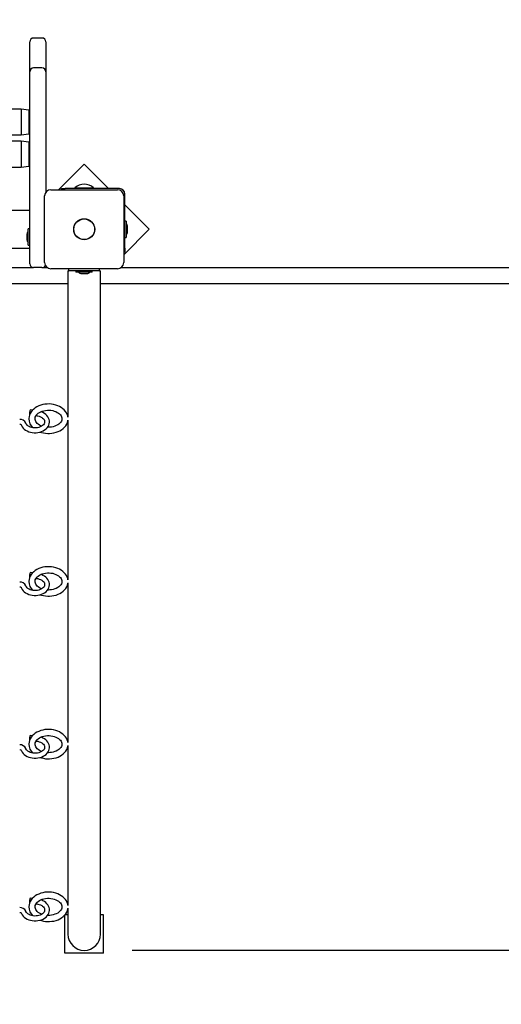
# Paper-space layout 'Основные габаритные размеры' of a CAD drawing. Units: millimetres. Extents: x 4.3 to 18.2, y 3.1 to 12.6.
# Drawn here: x 12 to 12.6, y 6.3 to 7.6 of the extents above; entities that cross this region are included whole.
import ezdxf

# ---------------------------------------------------------------- set-up
doc = ezdxf.new("R2010")
doc.units = ezdxf.units.MM
doc.header["$LTSCALE"] = 95
doc.header["$PDSIZE"] = -1
doc.linetypes.add('SLD-Сплошная', pattern=[0])
doc.layers.add('ПРИМЕЧАНИЯ', color=7, linetype='SLD-Сплошная')
doc.styles.add('SLDTEXTSTYLE1', font='isocpeui.ttf')
doc.dimstyles.new('SLDDIMSTYLE3', dxfattribs={"dimtxt": 0.285, "dimasz": 0.285, "dimexe": 0, "dimexo": 0.0625, "dimgap": 0.07125, "dimtad": 2, "dimrnd": 1e-09, "dimzin": 12, "dimdsep": 46, "dimtxsty": 'SLDTEXTSTYLE1', "dimsah": 1, "dimcen": 0.09, "dimadec": 0, "dimazin": 3, "dimtfac": 1, "dimtdec": 3, "dimtofl": 0, "dimtmove": 0, "dimatfit": 3, "dimfxl": 1, "dimfrac": 2, "dimtolj": 1, "dimtzin": 12, "dimarcsym": 0})

# ---------------------------------------------------------------- blocks, each defined once
blk = doc.blocks.new('_D_5')
at = {"layer": 'Defpoints', "color": 0, "transparency": 16777216}
for p in [(12.0854, 12.5716), (12.0854, 4.8533), (18.1912, 4.8533)]:
    blk.add_point(p, dxfattribs=at)
at = {"layer": 'ПРИМЕЧАНИЯ', "color": 0, "lineweight": -2, "transparency": 16777216}
for p, q in [((12.1479, 12.5716), (18.1912, 12.5716)), ((18.1912, 12.2866), (18.1912, 5.1383)), ((12.1479, 4.8533), (18.1912, 4.8533))]:
    blk.add_line(p, q, dxfattribs=at)
at = {"layer": 'ПРИМЕЧАНИЯ', "color": 0, "transparency": 16777216}
for points in [[(18.1437, 12.2866), (18.2387, 12.2866), (18.1912, 12.5716)], [(18.1437, 5.1383), (18.2387, 5.1383), (18.1912, 4.8533)]]:
    blk.add_solid(points, dxfattribs=at)
at = {"layer": 'ПРИМЕЧАНИЯ', "color": 0, "transparency": 16777216, "insert": (17.8313, 8.7124), "char_height": 0.285, "attachment_point": 2, "rotation": 90, "style": 'SLDTEXTSTYLE1'}
blk.add_mtext('\\A1;7.72м', dxfattribs=at)
blk = doc.blocks.new('_D_6')
at = {"layer": 'Defpoints', "color": 0, "transparency": 16777216}
for p in [(16.6754, 8.6619), (4.2534, 8.4394), (16.6754, 3.1815)]:
    blk.add_point(p, dxfattribs=at)
at = {"layer": 'ПРИМЕЧАНИЯ', "color": 0, "lineweight": -2, "transparency": 16777216}
for p, q in [((16.6754, 8.5994), (16.6754, 3.1815)), ((4.2534, 8.3769), (4.2534, 3.1815)), ((4.5384, 3.1815), (16.3904, 3.1815))]:
    blk.add_line(p, q, dxfattribs=at)
at = {"layer": 'ПРИМЕЧАНИЯ', "color": 0, "transparency": 16777216}
for points in [[(4.5384, 3.229), (4.5384, 3.134), (4.2534, 3.1815)], [(16.3904, 3.229), (16.3904, 3.134), (16.6754, 3.1815)]]:
    blk.add_solid(points, dxfattribs=at)
at = {"layer": 'ПРИМЕЧАНИЯ', "color": 0, "transparency": 16777216, "insert": (10.4644, 3.5378), "char_height": 0.285, "attachment_point": 2, "style": 'SLDTEXTSTYLE1'}
blk.add_mtext('\\A1;12.42м', dxfattribs=at)
blk = doc.blocks.new('*D17')
at = {"layer": 'Defpoints', "color": 0, "transparency": 16777216}
for p in [(12.0854, 11.0716), (17.4601, 11.0716), (12.0854, 6.3533)]:
    blk.add_point(p, dxfattribs=at)
at = {"layer": 'ПРИМЕЧАНИЯ', "color": 0, "lineweight": -2, "transparency": 16777216}
for p, q in [((12.1479, 11.0716), (17.4601, 11.0716)), ((17.4601, 6.6383), (17.4601, 10.7866)), ((12.1479, 6.3533), (17.4601, 6.3533))]:
    blk.add_line(p, q, dxfattribs=at)
at = {"layer": 'ПРИМЕЧАНИЯ', "color": 0, "transparency": 16777216}
for points in [[(17.4126, 10.7866), (17.5076, 10.7866), (17.4601, 11.0716)], [(17.4126, 6.6383), (17.5076, 6.6383), (17.4601, 6.3533)]]:
    blk.add_solid(points, dxfattribs=at)
at = {"layer": 'ПРИМЕЧАНИЯ', "color": 0, "transparency": 16777216, "insert": (17.2445, 8.7124), "char_height": 0.285, "attachment_point": 5, "rotation": 90, "style": 'SLDTEXTSTYLE1'}
blk.add_mtext('\\A1;4.72м', dxfattribs=at)
blk = doc.blocks.new('*D18')
at = {"layer": 'Defpoints', "color": 0, "transparency": 16777216}
for p in [(15.1754, 8.6683), (6.2534, 8.4654), (15.1754, 3.868)]:
    blk.add_point(p, dxfattribs=at)
at = {"layer": 'ПРИМЕЧАНИЯ', "color": 0, "lineweight": -2, "transparency": 16777216}
for p, q in [((15.1754, 8.6058), (15.1754, 3.868)), ((6.2534, 8.4029), (6.2534, 3.868)), ((6.5384, 3.868), (14.8904, 3.868))]:
    blk.add_line(p, q, dxfattribs=at)
at = {"layer": 'ПРИМЕЧАНИЯ', "color": 0, "transparency": 16777216}
for points in [[(6.5384, 3.9155), (6.5384, 3.8205), (6.2534, 3.868)], [(14.8904, 3.9155), (14.8904, 3.8205), (15.1754, 3.868)]]:
    blk.add_solid(points, dxfattribs=at)
at = {"layer": 'ПРИМЕЧАНИЯ', "color": 0, "transparency": 16777216, "insert": (10.7144, 4.0817), "char_height": 0.285, "attachment_point": 5, "style": 'SLDTEXTSTYLE1'}
blk.add_mtext('\\A1;8.92м', dxfattribs=at)

psp = doc.layouts.new('Основные габаритные размеры')

# ---------------------------------------------------------------- linework, layer by layer
at = {"color": 7, "linetype": 'SLD-Сплошная', "lineweight": 25}
for p, q in [((12.0144, 7.5199), (12.0144, 7.5378)), ((12.0304, 7.5428), (12.0194, 7.5428)), ((12.0354, 7.5378), (12.0354, 7.5199)), ((12.0144, 7.4987), (12.0144, 7.5199)), ((12.0354, 7.5199), (12.0354, 7.4987)), ((12.0144, 7.4985), (12.0144, 7.4987)), ((12.0144, 7.4365), (12.0144, 7.4985)), ((12.0304, 7.5037), (12.0194, 7.5037)), ((12.0354, 7.4987), (12.0354, 7.4985)), ((12.0354, 7.4985), (12.0354, 7.4365)), ((12.0034, 7.4502), (11.0604, 7.4502)), ((12.0134, 7.4489), (12.0034, 7.4502)), ((12.0034, 7.4502), (12.0034, 7.4167)), ((12.0034, 7.4502), (12.0034, 7.4167)), ((12.0144, 7.4489), (12.0134, 7.4489)), ((12.0134, 7.4489), (12.0134, 7.4334)), ((12.0134, 7.4334), (12.0134, 7.4179)), ((12.0144, 7.3869), (12.0144, 7.4365)), ((12.0354, 7.4365), (12.0354, 7.3869)), ((11.0604, 7.4167), (12.0034, 7.4167)), ((12.0034, 7.4081), (11.0604, 7.4081)), ((12.0034, 7.4167), (12.0134, 7.4179)), ((12.0134, 7.4069), (12.0034, 7.4081)), ((12.0034, 7.4081), (12.0034, 7.3746)), ((12.0034, 7.4081), (12.0034, 7.3746)), ((12.0134, 7.4179), (12.0144, 7.4179)), ((12.0144, 7.4069), (12.0134, 7.4069)), ((12.0134, 7.4069), (12.0134, 7.3914)), ((12.0134, 7.3914), (12.0134, 7.3759)), ((12.0144, 7.2834), (12.0144, 7.3869)), ((12.0354, 7.3869), (12.0354, 7.3416)), ((11.0604, 7.3746), (12.0034, 7.3746)), ((12.0034, 7.3746), (12.0134, 7.3759)), ((12.0134, 7.3759), (12.0144, 7.3759)), ((12.0853, 7.3782), (12.052, 7.3449)), ((12.1172, 7.3464), (12.0853, 7.3782)), ((12.0419, 7.3449), (12.1289, 7.3449)), ((12.0557, 7.3449), (12.0557, 7.3464)), ((12.0557, 7.3464), (12.0607, 7.3464)), ((12.1314, 7.3464), (12.0607, 7.3464)), ((12.0734, 7.3474), (12.0734, 7.3468)), ((12.0734, 7.3474), (12.0974, 7.3474)), ((12.0734, 7.3468), (12.0738, 7.3464)), ((12.0734, 7.3468), (12.0974, 7.3468)), ((12.097, 7.3464), (12.0974, 7.3468)), ((12.0974, 7.3468), (12.0974, 7.3474)), ((12.0339, 7.2499), (12.0339, 7.3369)), ((12.1369, 7.3369), (12.1369, 7.2499)), ((12.1384, 7.2687), (12.1384, 7.3394)), ((11.0604, 7.3184), (12.0144, 7.3184)), ((12.1702, 7.2934), (12.1384, 7.3252)), ((12.0144, 7.2941), (12.0126, 7.2941)), ((12.0126, 7.2728), (12.0126, 7.2941)), ((12.1369, 7.2601), (12.1702, 7.2934)), ((12.1402, 7.3041), (12.1384, 7.3041)), ((12.1402, 7.3041), (12.1402, 7.2828)), ((12.142, 7.2934), (12.142, 7.2969)), ((12.142, 7.2899), (12.142, 7.2934)), ((12.0108, 7.2869), (12.0108, 7.2799)), ((12.0144, 7.2484), (12.0144, 7.2834)), ((12.1384, 7.2828), (12.1402, 7.2828)), ((12.0144, 7.2684), (11.0604, 7.2684)), ((12.0126, 7.2728), (12.0144, 7.2728)), ((12.1384, 7.2687), (12.1384, 7.2637)), ((12.1384, 7.2637), (12.1369, 7.2637)), ((11.7284, 7.2434), (12.0194, 7.2434)), ((12.0304, 7.2434), (12.0194, 7.2434)), ((12.0304, 7.2434), (12.0372, 7.2434)), ((12.1289, 7.2419), (12.0419, 7.2419)), ((12.0654, 7.2394), (12.0654, 7.2419)), ((12.1054, 7.2394), (12.1054, 7.2419)), ((12.1335, 7.2434), (12.5613, 7.2434)), ((12.5613, 7.2434), (12.5962, 7.2434)), ((12.5962, 7.2434), (12.6772, 7.2434)), ((12.0642, 7.2394), (12.0642, 7.1372)), ((12.0642, 7.2394), (12.0654, 7.2394)), ((12.1054, 7.2394), (12.0654, 7.2394)), ((12.0747, 7.2394), (12.0747, 7.2376)), ((12.096, 7.2376), (12.0747, 7.2376)), ((12.0819, 7.2358), (12.0889, 7.2358)), ((12.096, 7.2376), (12.096, 7.2394)), ((12.1054, 7.2394), (12.1065, 7.2394)), ((12.1065, 7.1372), (12.1065, 7.2394)), ((12.0494, 7.2224), (11.7294, 7.2224)), ((12.0642, 7.2224), (12.0494, 7.2224)), ((12.5613, 7.2224), (12.1065, 7.2224)), ((12.5962, 7.2224), (12.5613, 7.2224)), ((12.7644, 7.2224), (12.5962, 7.2224)), ((12.0642, 7.1372), (12.0642, 7.0531)), ((12.1065, 7.0531), (12.1065, 7.1372)), ((12.0179, 7.0574), (12.015, 7.0578)), ((12.0226, 7.0504), (12.024, 7.0502)), ((12.0642, 7.0531), (12.0642, 7.0483)), ((12.1065, 6.4093), (12.1065, 7.0531)), ((12.0642, 7.0444), (12.0642, 6.8362)), ((12.0179, 6.8453), (12.015, 6.8457)), ((12.0226, 6.8382), (12.024, 6.8381)), ((12.0642, 6.8323), (12.0642, 6.6241)), ((12.0179, 6.6331), (12.015, 6.6335)), ((12.0226, 6.6261), (12.024, 6.6259)), ((12.0642, 6.6202), (12.0642, 6.4119)), ((12.0179, 6.421), (12.015, 6.4214)), ((12.0226, 6.414), (12.024, 6.4138)), ((12.0642, 6.4081), (12.0642, 6.3744)), ((12.1065, 6.3744), (12.1065, 6.4093)), ((12.0604, 6.3494), (12.0604, 6.3994)), ((12.0642, 6.3994), (12.0604, 6.3994)), ((12.1104, 6.3994), (12.1065, 6.3994)), ((12.1104, 6.3494), (12.1104, 6.3994)), ((12.1104, 6.3494), (12.0604, 6.3494))]:
    psp.add_line(p, q, dxfattribs=at)
at = {"color": 7, "linetype": 'SLD-Сплошная', "lineweight": 25, "flags": 128}
for points in [[(12.0642, 7.0484), (12.0639, 7.05), (12.0632, 7.0521), (12.0623, 7.0541), (12.061, 7.056), (12.0595, 7.0578), (12.0577, 7.0594), (12.0556, 7.0609), (12.0534, 7.0622), (12.0509, 7.0633), (12.0483, 7.0642), (12.0456, 7.0649), (12.0428, 7.0653), (12.04, 7.0656), (12.0372, 7.0655), (12.0343, 7.0653), (12.0315, 7.0648), (12.0288, 7.0641), (12.0263, 7.0631), (12.0238, 7.0619), (12.0216, 7.0606), (12.0196, 7.059), (12.0178, 7.0572), (12.0163, 7.0553), (12.0151, 7.0533), (12.0142, 7.0512), (12.0136, 7.0491), (12.0134, 7.0469), (12.0134, 7.0464)], [(12.0033, 7.0387), (12.0037, 7.0376), (12.0046, 7.0359), (12.0059, 7.0343), (12.0074, 7.0328), (12.0091, 7.0316), (12.0111, 7.0304), (12.0132, 7.0295), (12.0155, 7.0288), (12.0178, 7.0284), (12.0203, 7.0281), (12.0227, 7.0281), (12.0251, 7.0284), (12.0275, 7.0289), (12.0298, 7.0296), (12.0319, 7.0305), (12.0339, 7.0317), (12.0357, 7.033), (12.0372, 7.0346), (12.0384, 7.0362), (12.0393, 7.038), (12.0399, 7.0399), (12.0402, 7.0418), (12.0401, 7.0436), (12.0398, 7.0455), (12.0391, 7.0472), (12.0382, 7.0489), (12.0369, 7.0505), (12.0354, 7.052), (12.0337, 7.0532), (12.0317, 7.0544), (12.0296, 7.0553), (12.0288, 7.0555)], [(12.024, 7.0502), (12.0249, 7.05), (12.0268, 7.0496), (12.0285, 7.0489), (12.03, 7.0481), (12.0312, 7.0472), (12.0323, 7.0462), (12.0331, 7.0452), (12.0336, 7.0441), (12.0339, 7.043), (12.0339, 7.0419), (12.0336, 7.0406), (12.0331, 7.0396), (12.0322, 7.0385), (12.0311, 7.0374), (12.0298, 7.0365), (12.0282, 7.0357), (12.0265, 7.0351), (12.0246, 7.0347), (12.0227, 7.0345), (12.0207, 7.0344), (12.0188, 7.0346), (12.0169, 7.035), (12.0151, 7.0355), (12.0135, 7.0363), (12.0121, 7.0371), (12.011, 7.0381), (12.0101, 7.0391), (12.0094, 7.0402), (12.0092, 7.0407)], [(12.015, 7.0578), (12.015, 7.0578), (12.0148, 7.0575), (12.0146, 7.0569), (12.0144, 7.056), (12.0142, 7.055), (12.0141, 7.0539), (12.014, 7.0529), (12.014, 7.0521), (12.0141, 7.0517), (12.0141, 7.0515)], [(12.0214, 7.0464), (12.0214, 7.0468), (12.0216, 7.0483), (12.0222, 7.0496), (12.023, 7.051), (12.0241, 7.0523), (12.0254, 7.0535), (12.027, 7.0545), (12.0288, 7.0555), (12.0308, 7.0563), (12.0329, 7.0569), (12.0352, 7.0573), (12.0375, 7.0575), (12.0398, 7.0576), (12.0421, 7.0574), (12.0444, 7.057), (12.0465, 7.0564), (12.0486, 7.0557), (12.0504, 7.0547), (12.052, 7.0537), (12.0534, 7.0526), (12.0545, 7.0514), (12.0553, 7.0501), (12.0559, 7.0488), (12.0563, 7.0475), (12.0564, 7.0461), (12.0561, 7.0446), (12.0557, 7.0433), (12.0549, 7.0419), (12.0538, 7.0406), (12.0525, 7.0394), (12.0509, 7.0383), (12.0491, 7.0374), (12.0472, 7.0366), (12.045, 7.0359), (12.0428, 7.0355), (12.0405, 7.0352), (12.0389, 7.0352), (12.0377, 7.0352), (12.0376, 7.0352)], [(12.0014, 7.0392), (12.0017, 7.0392), (12.0024, 7.0391), (12.0029, 7.0389), (12.0032, 7.0387), (12.0033, 7.0386), (12.0033, 7.0386)], [(12.0301, 7.0368), (12.029, 7.0372), (12.0272, 7.0381), (12.0256, 7.0392), (12.0243, 7.0403), (12.0232, 7.0415), (12.0223, 7.0428), (12.0218, 7.0441), (12.0214, 7.0454), (12.0214, 7.0464)], [(12.028, 7.029), (12.0296, 7.0285), (12.0323, 7.0278), (12.0351, 7.0274), (12.0379, 7.0272), (12.0389, 7.0272), (12.0404, 7.0272), (12.0433, 7.0275), (12.046, 7.0279), (12.0487, 7.0287), (12.0513, 7.0296), (12.0538, 7.0307), (12.056, 7.0321), (12.0581, 7.0337), (12.0599, 7.0354), (12.0614, 7.0373), (12.0626, 7.0393), (12.0635, 7.0414), (12.0641, 7.0435), (12.0642, 7.0443)], [(12.0033, 6.8265), (12.0037, 6.8254), (12.0046, 6.8237), (12.0059, 6.8222), (12.0074, 6.8207), (12.0091, 6.8194), (12.0111, 6.8183), (12.0132, 6.8174), (12.0155, 6.8167), (12.0178, 6.8162), (12.0203, 6.816), (12.0227, 6.816), (12.0251, 6.8163), (12.0275, 6.8167), (12.0298, 6.8175), (12.0319, 6.8184), (12.0339, 6.8196), (12.0357, 6.8209), (12.0372, 6.8224), (12.0384, 6.8241), (12.0393, 6.8259), (12.0399, 6.8278), (12.0402, 6.8296), (12.0401, 6.8315), (12.0398, 6.8333), (12.0391, 6.8351), (12.0382, 6.8368), (12.0369, 6.8384), (12.0354, 6.8398), (12.0337, 6.8411), (12.0317, 6.8422), (12.0296, 6.8431), (12.0288, 6.8434)], [(12.0642, 6.8363), (12.0639, 6.8379), (12.0632, 6.84), (12.0623, 6.8419), (12.061, 6.8438), (12.0595, 6.8456), (12.0577, 6.8473), (12.0556, 6.8488), (12.0534, 6.8501), (12.0509, 6.8512), (12.0483, 6.8521), (12.0456, 6.8528), (12.0428, 6.8532), (12.04, 6.8534), (12.0372, 6.8534), (12.0343, 6.8531), (12.0315, 6.8527), (12.0288, 6.8519), (12.0263, 6.851), (12.0238, 6.8498), (12.0216, 6.8484), (12.0196, 6.8469), (12.0178, 6.8451), (12.0163, 6.8432), (12.0151, 6.8412), (12.0142, 6.8391), (12.0136, 6.8369), (12.0134, 6.8348), (12.0134, 6.8342)], [(12.015, 6.8457), (12.015, 6.8456), (12.0148, 6.8454), (12.0146, 6.8448), (12.0144, 6.8439), (12.0142, 6.8428), (12.0141, 6.8417), (12.014, 6.8408), (12.014, 6.84), (12.0141, 6.8395), (12.0141, 6.8394)], [(12.0214, 6.8342), (12.0214, 6.8347), (12.0216, 6.8362), (12.0222, 6.8375), (12.023, 6.8388), (12.0241, 6.8401), (12.0254, 6.8413), (12.027, 6.8424), (12.0288, 6.8434), (12.0308, 6.8441), (12.0329, 6.8448), (12.0352, 6.8452), (12.0375, 6.8454), (12.0398, 6.8454), (12.0421, 6.8452), (12.0444, 6.8449), (12.0465, 6.8443), (12.0486, 6.8435), (12.0504, 6.8426), (12.052, 6.8416), (12.0534, 6.8404), (12.0545, 6.8392), (12.0553, 6.838), (12.0559, 6.8367), (12.0563, 6.8353), (12.0564, 6.8339), (12.0561, 6.8325), (12.0557, 6.8312), (12.0549, 6.8298), (12.0538, 6.8285), (12.0525, 6.8273), (12.0509, 6.8262), (12.0491, 6.8252), (12.0472, 6.8244), (12.045, 6.8238), (12.0428, 6.8233), (12.0405, 6.8231), (12.0389, 6.823), (12.0377, 6.8231), (12.0376, 6.8231)], [(12.024, 6.8381), (12.0249, 6.8379), (12.0268, 6.8374), (12.0285, 6.8368), (12.03, 6.836), (12.0312, 6.8351), (12.0323, 6.8341), (12.0331, 6.8331), (12.0336, 6.832), (12.0339, 6.8309), (12.0339, 6.8297), (12.0336, 6.8285), (12.0331, 6.8274), (12.0322, 6.8263), (12.0311, 6.8253), (12.0298, 6.8244), (12.0282, 6.8236), (12.0265, 6.823), (12.0246, 6.8226), (12.0227, 6.8223), (12.0207, 6.8223), (12.0188, 6.8225), (12.0169, 6.8228), (12.0151, 6.8234), (12.0135, 6.8241), (12.0121, 6.825), (12.011, 6.8259), (12.0101, 6.827), (12.0094, 6.828), (12.0092, 6.8286)], [(12.0301, 6.8246), (12.029, 6.8251), (12.0272, 6.826), (12.0256, 6.827), (12.0243, 6.8282), (12.0232, 6.8294), (12.0223, 6.8307), (12.0218, 6.832), (12.0214, 6.8333), (12.0214, 6.8342)], [(12.028, 6.8169), (12.0296, 6.8164), (12.0323, 6.8157), (12.0351, 6.8153), (12.0379, 6.8151), (12.0389, 6.815), (12.0404, 6.8151), (12.0433, 6.8153), (12.046, 6.8158), (12.0487, 6.8165), (12.0513, 6.8175), (12.0538, 6.8186), (12.056, 6.82), (12.0581, 6.8215), (12.0599, 6.8233), (12.0614, 6.8252), (12.0626, 6.8272), (12.0635, 6.8293), (12.0641, 6.8314), (12.0642, 6.8322)], [(12.0014, 6.8271), (12.0017, 6.8271), (12.0024, 6.827), (12.0029, 6.8268), (12.0032, 6.8266), (12.0033, 6.8265), (12.0033, 6.8265)], [(12.0642, 6.6242), (12.0639, 6.6257), (12.0632, 6.6278), (12.0623, 6.6298), (12.061, 6.6317), (12.0595, 6.6335), (12.0577, 6.6352), (12.0556, 6.6366), (12.0534, 6.638), (12.0509, 6.6391), (12.0483, 6.64), (12.0456, 6.6406), (12.0428, 6.6411), (12.04, 6.6413), (12.0372, 6.6413), (12.0343, 6.641), (12.0315, 6.6405), (12.0288, 6.6398), (12.0263, 6.6388), (12.0238, 6.6377), (12.0216, 6.6363), (12.0196, 6.6347), (12.0178, 6.633), (12.0163, 6.6311), (12.0151, 6.6291), (12.0142, 6.627), (12.0136, 6.6248), (12.0134, 6.6226), (12.0134, 6.6221)], [(12.0033, 6.6144), (12.0037, 6.6133), (12.0046, 6.6116), (12.0059, 6.61), (12.0074, 6.6086), (12.0091, 6.6073), (12.0111, 6.6062), (12.0132, 6.6053), (12.0155, 6.6046), (12.0178, 6.6041), (12.0203, 6.6039), (12.0227, 6.6039), (12.0251, 6.6041), (12.0275, 6.6046), (12.0298, 6.6053), (12.0319, 6.6063), (12.0339, 6.6074), (12.0357, 6.6088), (12.0372, 6.6103), (12.0384, 6.612), (12.0393, 6.6138), (12.0399, 6.6156), (12.0402, 6.6175), (12.0401, 6.6194), (12.0398, 6.6212), (12.0391, 6.623), (12.0382, 6.6247), (12.0369, 6.6262), (12.0354, 6.6277), (12.0337, 6.629), (12.0317, 6.6301), (12.0296, 6.631), (12.0288, 6.6312)], [(12.024, 6.6259), (12.0249, 6.6258), (12.0268, 6.6253), (12.0285, 6.6247), (12.03, 6.6239), (12.0312, 6.623), (12.0323, 6.622), (12.0331, 6.6209), (12.0336, 6.6199), (12.0339, 6.6188), (12.0339, 6.6176), (12.0336, 6.6164), (12.0331, 6.6153), (12.0322, 6.6142), (12.0311, 6.6132), (12.0298, 6.6123), (12.0282, 6.6115), (12.0265, 6.6109), (12.0246, 6.6104), (12.0227, 6.6102), (12.0207, 6.6102), (12.0188, 6.6103), (12.0169, 6.6107), (12.0151, 6.6113), (12.0135, 6.612), (12.0121, 6.6128), (12.011, 6.6138), (12.0101, 6.6148), (12.0094, 6.6159), (12.0092, 6.6165)], [(12.015, 6.6335), (12.015, 6.6335), (12.0148, 6.6332), (12.0146, 6.6326), (12.0144, 6.6317), (12.0142, 6.6307), (12.0141, 6.6296), (12.014, 6.6286), (12.014, 6.6279), (12.0141, 6.6274), (12.0141, 6.6273)], [(12.0214, 6.6221), (12.0214, 6.6226), (12.0216, 6.624), (12.0222, 6.6253), (12.023, 6.6267), (12.0241, 6.628), (12.0254, 6.6292), (12.027, 6.6303), (12.0288, 6.6312), (12.0308, 6.632), (12.0329, 6.6326), (12.0352, 6.6331), (12.0375, 6.6333), (12.0398, 6.6333), (12.0421, 6.6331), (12.0444, 6.6327), (12.0465, 6.6321), (12.0486, 6.6314), (12.0504, 6.6305), (12.052, 6.6294), (12.0534, 6.6283), (12.0545, 6.6271), (12.0553, 6.6258), (12.0559, 6.6245), (12.0563, 6.6232), (12.0564, 6.6218), (12.0561, 6.6203), (12.0557, 6.619), (12.0549, 6.6177), (12.0538, 6.6164), (12.0525, 6.6151), (12.0509, 6.6141), (12.0491, 6.6131), (12.0472, 6.6123), (12.045, 6.6117), (12.0428, 6.6112), (12.0405, 6.611), (12.0389, 6.6109), (12.0377, 6.6109), (12.0376, 6.6109)], [(12.0014, 6.615), (12.0017, 6.615), (12.0024, 6.6148), (12.0029, 6.6146), (12.0032, 6.6144), (12.0033, 6.6143), (12.0033, 6.6143)], [(12.0301, 6.6125), (12.029, 6.6129), (12.0272, 6.6138), (12.0256, 6.6149), (12.0243, 6.616), (12.0232, 6.6173), (12.0223, 6.6185), (12.0218, 6.6198), (12.0214, 6.6212), (12.0214, 6.6221)], [(12.028, 6.6048), (12.0296, 6.6042), (12.0323, 6.6036), (12.0351, 6.6031), (12.0379, 6.6029), (12.0389, 6.6029), (12.0404, 6.6029), (12.0433, 6.6032), (12.046, 6.6037), (12.0487, 6.6044), (12.0513, 6.6053), (12.0538, 6.6065), (12.056, 6.6078), (12.0581, 6.6094), (12.0599, 6.6111), (12.0614, 6.613), (12.0626, 6.615), (12.0635, 6.6171), (12.0641, 6.6193), (12.0642, 6.62)], [(12.0033, 6.4023), (12.0037, 6.4012), (12.0046, 6.3995), (12.0059, 6.3979), (12.0074, 6.3965), (12.0091, 6.3952), (12.0111, 6.394), (12.0132, 6.3931), (12.0155, 6.3924), (12.0178, 6.392), (12.0203, 6.3917), (12.0227, 6.3918), (12.0251, 6.392), (12.0275, 6.3925), (12.0298, 6.3932), (12.0319, 6.3941), (12.0339, 6.3953), (12.0357, 6.3966), (12.0372, 6.3982), (12.0384, 6.3998), (12.0393, 6.4016), (12.0399, 6.4035), (12.0402, 6.4054), (12.0401, 6.4072), (12.0398, 6.4091), (12.0391, 6.4109), (12.0382, 6.4125), (12.0369, 6.4141), (12.0354, 6.4156), (12.0337, 6.4169), (12.0317, 6.418), (12.0296, 6.4189), (12.0288, 6.4191)], [(12.0642, 6.4121), (12.0639, 6.4136), (12.0632, 6.4157), (12.0623, 6.4177), (12.061, 6.4196), (12.0595, 6.4214), (12.0577, 6.423), (12.0556, 6.4245), (12.0534, 6.4258), (12.0509, 6.4269), (12.0483, 6.4278), (12.0456, 6.4285), (12.0428, 6.429), (12.04, 6.4292), (12.0372, 6.4291), (12.0343, 6.4289), (12.0315, 6.4284), (12.0288, 6.4277), (12.0263, 6.4267), (12.0238, 6.4255), (12.0216, 6.4242), (12.0196, 6.4226), (12.0178, 6.4208), (12.0163, 6.419), (12.0151, 6.4169), (12.0142, 6.4148), (12.0136, 6.4127), (12.0134, 6.4105), (12.0134, 6.41)], [(12.015, 6.4214), (12.015, 6.4214), (12.0148, 6.4211), (12.0146, 6.4205), (12.0144, 6.4196), (12.0142, 6.4186), (12.0141, 6.4175), (12.014, 6.4165), (12.014, 6.4157), (12.0141, 6.4153), (12.0141, 6.4152)], [(12.0214, 6.41), (12.0214, 6.4104), (12.0216, 6.4119), (12.0222, 6.4132), (12.023, 6.4146), (12.0241, 6.4159), (12.0254, 6.4171), (12.027, 6.4181), (12.0288, 6.4191), (12.0308, 6.4199), (12.0329, 6.4205), (12.0352, 6.4209), (12.0375, 6.4211), (12.0398, 6.4212), (12.0421, 6.421), (12.0444, 6.4206), (12.0465, 6.42), (12.0486, 6.4193), (12.0504, 6.4183), (12.052, 6.4173), (12.0534, 6.4162), (12.0545, 6.415), (12.0553, 6.4137), (12.0559, 6.4124), (12.0563, 6.4111), (12.0564, 6.4097), (12.0561, 6.4082), (12.0557, 6.4069), (12.0549, 6.4055), (12.0538, 6.4042), (12.0525, 6.403), (12.0509, 6.4019), (12.0491, 6.401), (12.0472, 6.4002), (12.045, 6.3995), (12.0428, 6.3991), (12.0405, 6.3988), (12.0389, 6.3988), (12.0377, 6.3988), (12.0376, 6.3988)], [(12.024, 6.4138), (12.0249, 6.4136), (12.0268, 6.4132), (12.0285, 6.4125), (12.03, 6.4117), (12.0312, 6.4108), (12.0323, 6.4099), (12.0331, 6.4088), (12.0336, 6.4077), (12.0339, 6.4066), (12.0339, 6.4055), (12.0336, 6.4042), (12.0331, 6.4032), (12.0322, 6.4021), (12.0311, 6.401), (12.0298, 6.4001), (12.0282, 6.3993), (12.0265, 6.3987), (12.0246, 6.3983), (12.0227, 6.3981), (12.0207, 6.398), (12.0188, 6.3982), (12.0169, 6.3986), (12.0151, 6.3991), (12.0135, 6.3999), (12.0121, 6.4007), (12.011, 6.4017), (12.0101, 6.4027), (12.0094, 6.4038), (12.0092, 6.4043)], [(12.0301, 6.4004), (12.029, 6.4008), (12.0272, 6.4017), (12.0256, 6.4028), (12.0243, 6.4039), (12.0232, 6.4051), (12.0223, 6.4064), (12.0218, 6.4077), (12.0214, 6.409), (12.0214, 6.41)], [(12.028, 6.3926), (12.0296, 6.3921), (12.0323, 6.3914), (12.0351, 6.391), (12.0379, 6.3908), (12.0389, 6.3908), (12.0404, 6.3908), (12.0433, 6.3911), (12.046, 6.3915), (12.0487, 6.3923), (12.0513, 6.3932), (12.0538, 6.3943), (12.056, 6.3957), (12.0581, 6.3973), (12.0599, 6.399), (12.0614, 6.4009), (12.0626, 6.4029), (12.0635, 6.405), (12.0641, 6.4072), (12.0642, 6.4079)], [(12.0014, 6.4028), (12.0017, 6.4028), (12.0024, 6.4027), (12.0029, 6.4025), (12.0032, 6.4023), (12.0033, 6.4022), (12.0033, 6.4022)]]:
    psp.add_lwpolyline(points, dxfattribs=at)
at = {"color": 7, "linetype": 'SLD-Сплошная', "lineweight": 25}
for radius in [0.0137, 0.0135]:
    psp.add_circle((12.0854, 7.2934), radius, dxfattribs=at)
for centre, radius, start, end in [((12.0194, 7.5378), 0.005, 90, 180), ((12.0304, 7.5378), 0.005, 360, 90), ((12.0194, 7.4987), 0.005, 90, 180), ((12.0304, 7.4987), 0.005, 0, 90), ((12.0419, 7.3369), 0.008, 90, 180), ((12.0854, 7.3349), 0.0173, 46.0913, 133.9087), ((12.1289, 7.3369), 0.008, 0, 90), ((12.1314, 7.3394), 0.007, 0, 90), ((12.1372, 7.2969), 0.00481, 0, 51.282), ((12.0156, 7.2869), 0.00481, 128.718, 180), ((12.0156, 7.2799), 0.00481, 180, 231.282), ((12.1372, 7.2899), 0.00481, 308.718, 360), ((12.0194, 7.2484), 0.005, 180, 270), ((12.0304, 7.2484), 0.005, 270, 332.864), ((12.0419, 7.2499), 0.008, 180, 270), ((12.1289, 7.2499), 0.008, 270, 0), ((12.0819, 7.2406), 0.00481, 218.718, 270), ((12.0889, 7.2406), 0.00481, 270, 321.282), ((12.0018, 7.0374), 0.00811, 24.0153, 92.9169), ((12.0293, 7.0464), 0.0159, 180.2465, 228.0309), ((12.0018, 6.8253), 0.00811, 24.0153, 92.9169), ((12.0293, 6.8343), 0.0159, 180.2465, 228.0309), ((12.0018, 6.6132), 0.00811, 24.0153, 92.9169), ((12.0293, 6.6222), 0.0159, 180.2465, 228.0309), ((12.0018, 6.401), 0.00811, 24.0153, 92.9169), ((12.0293, 6.4101), 0.0159, 180.2465, 228.0309), ((12.0854, 6.3744), 0.0212, 180, 270), ((12.0854, 6.3744), 0.0212, 270, 0)]:
    psp.add_arc(centre, radius, start, end, dxfattribs=at)

# ---------------------------------------------------------------- dimensions: what is measured, and where the dimension line sits
at = {"layer": 'ПРИМЕЧАНИЯ', "color": 8}
dim = psp.add_linear_dim(base=(18.1912, 4.8533), p1=(12.0854, 12.5716), p2=(12.0854, 4.8533), angle=90, text='<>м', dimstyle='SLDDIMSTYLE3', override={"dimtad": 1}, dxfattribs=at)
dim.commit()
dim.dimension.update_dxf_attribs({"geometry": '_D_5', "text_midpoint": (18.1912, 8.7124), "dimtype": 160})
at = {"layer": 'ПРИМЕЧАНИЯ'}
dim = psp.add_linear_dim(base=(17.4601, 11.0716), p1=(12.0854, 6.3533), p2=(12.0854, 11.0716), angle=90, text='<>м', dimstyle='SLDDIMSTYLE3', override={"dimtad": 1}, dxfattribs=at)
dim.commit()
dim.dimension.update_dxf_attribs({"geometry": '*D17', "text_midpoint": (17.2445, 8.7124)})
dim = psp.add_linear_dim(base=(15.1754, 3.868), p1=(6.2534, 8.4654), p2=(15.1754, 8.6683), text='8.92м', dimstyle='SLDDIMSTYLE3', override={"dimtad": 1}, dxfattribs=at)
dim.commit()
dim.dimension.update_dxf_attribs({"geometry": '*D18', "text_midpoint": (10.7144, 4.0817)})
at = {"layer": 'ПРИМЕЧАНИЯ', "color": 8}
dim = psp.add_linear_dim(base=(16.6754, 3.1815), p1=(4.2534, 8.4394), p2=(16.6754, 8.6619), text='<>м', dimstyle='SLDDIMSTYLE3', override={"dimtad": 1}, dxfattribs=at)
dim.commit()
dim.dimension.update_dxf_attribs({"geometry": '_D_6', "text_midpoint": (10.4644, 3.1815), "dimtype": 160})

doc.saveas('drawing.dxf')
